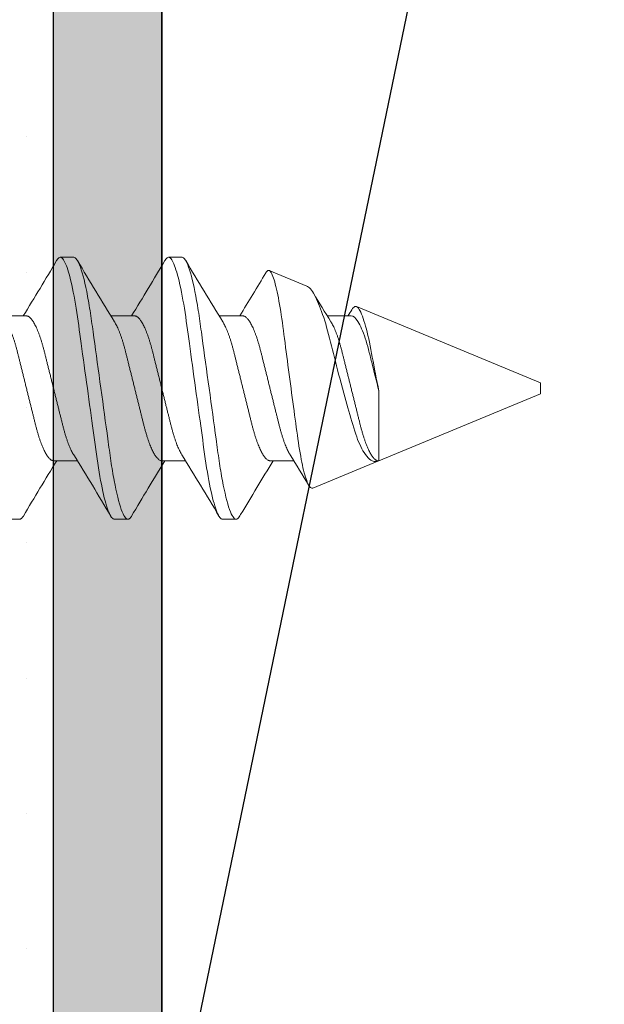
# Model space of a CAD drawing. Extents: x -352.9 to -343.8, y -131.8 to -117.
# Drawn here: x -351.2 to -350.6, y -118.9 to -118 of the extents above; entities that cross this region are included whole.
import ezdxf

# ---------------------------------------------------------------- set-up
doc = ezdxf.new("R2010")
doc.units = 0
doc.header["$LTSCALE"] = 0.3
doc.header["$MEASUREMENT"] = 0
doc.layers.get('0').update_dxf_attribs({"linetype": 'CONTINUOUS'})
doc.layers.add('HARD_OBJECT', color=13, linetype='CONTINUOUS')

msp = doc.modelspace()

# ---------------------------------------------------------------- hatches: boundary and pattern name
h = msp.add_hatch()
h.set_pattern_fill('DOTS', color=256, style=0)
h.paths.add_polyline_path([(-351.13079, -117.06837), (-351.63079, -117.06837), (-351.63079, -119.04473), (-351.13079, -119.04473)])
msp.add_hatch(color=256).paths.add_polyline_path([(-351.03079, -117.06837), (-351.13079, -117.06837), (-351.13079, -119.04473), (-351.03079, -119.04473)])

# ---------------------------------------------------------------- linework, layer by layer
for p, q in [((-351.13079, -119.04473), (-351.13079, -117.06837)), ((-351.03079, -117.06837), (-351.03079, -119.04473)), ((-351.03079, -119.04473), (-350.62189, -117.06837)), ((-351.03079, -119.04473), (-351.03079, -117.06837))]:
    msp.add_line(p, q)
at = {"layer": 'HARD_OBJECT', "lineweight": 0}
for p, q in [((-351.11204, -118.17373), (-351.12454, -118.17373)), ((-351.01204, -118.17373), (-351.02454, -118.17373)), ((-350.8967, -118.2003), (-350.93154, -118.18587)), ((-350.68079, -118.28973), (-350.85084, -118.2193)), ((-351.15579, -118.22786), (-351.17781, -118.22786)), ((-351.05579, -118.22786), (-351.07781, -118.22786)), ((-350.95579, -118.22786), (-350.97781, -118.22786)), ((-350.85579, -118.22786), (-350.87781, -118.22786)), ((-350.83017, -118.36161), (-350.83017, -118.29724)), ((-350.68079, -118.29473), (-350.68079, -118.28973)), ((-350.68079, -118.29973), (-350.68079, -118.29473)), ((-350.83017, -118.36161), (-350.68079, -118.29973)), ((-351.13079, -118.36161), (-351.10878, -118.36161)), ((-351.03079, -118.36161), (-351.00878, -118.36161)), ((-350.93079, -118.36161), (-350.90878, -118.36161)), ((-350.8912, -118.38689), (-350.83099, -118.36195)), ((-350.83099, -118.36195), (-350.83017, -118.36161)), ((-350.83079, -118.36161), (-350.83017, -118.36161)), ((-351.17454, -118.41573), (-351.16204, -118.41573)), ((-351.07454, -118.41573), (-351.06204, -118.41573)), ((-350.97454, -118.41573), (-350.96204, -118.41573))]:
    msp.add_line(p, q, dxfattribs=at)
at = {"layer": 'HARD_OBJECT', "lineweight": 0, "flags": 128}
for points in [[(-351.12796, -118.17678), (-351.12776, -118.17643), (-351.12708, -118.17544), (-351.12642, -118.17469), (-351.12578, -118.17415), (-351.12515, -118.17384), (-351.12454, -118.17373), (-351.12397, -118.17383), (-351.12338, -118.17411), (-351.12277, -118.17459), (-351.12214, -118.17528), (-351.1215, -118.17616), (-351.12085, -118.17725), (-351.12022, -118.17847), (-351.11959, -118.17987), (-351.11894, -118.18145), (-351.11829, -118.18321), (-351.11764, -118.18515), (-351.1169, -118.18752), (-351.11617, -118.19011), (-351.11543, -118.1929), (-351.1147, -118.19588), (-351.11397, -118.19905), (-351.11324, -118.20239), (-351.11253, -118.2059), (-351.11182, -118.20957), (-351.11117, -118.21317), (-351.11052, -118.2169), (-351.10989, -118.22072), (-351.10927, -118.22464), (-351.10867, -118.22863), (-351.10809, -118.23269), (-351.10755, -118.23658), (-351.107, -118.24058), (-351.10644, -118.2447), (-351.10586, -118.24892), (-351.10526, -118.25324), (-351.10458, -118.25816), (-351.10389, -118.26319), (-351.10318, -118.26831), (-351.10247, -118.2735), (-351.10175, -118.27876), (-351.10102, -118.28406), (-351.10028, -118.28939), (-351.09954, -118.29473), (-351.09884, -118.29982), (-351.09815, -118.30488), (-351.09745, -118.30993), (-351.09676, -118.31493), (-351.09608, -118.31988), (-351.09541, -118.32476), (-351.09478, -118.32929), (-351.09417, -118.33375), (-351.09357, -118.33812), (-351.09298, -118.3424), (-351.0924, -118.34658), (-351.09178, -118.35111), (-351.09117, -118.3555), (-351.09057, -118.35978), (-351.08994, -118.364), (-351.0893, -118.36814), (-351.08863, -118.37218), (-351.08796, -118.3761), (-351.08726, -118.3799), (-351.0866, -118.38339), (-351.08592, -118.38673), (-351.08523, -118.38993), (-351.08454, -118.39297), (-351.08384, -118.39585), (-351.08314, -118.39855), (-351.08248, -118.40093), (-351.08182, -118.40314), (-351.08117, -118.40518), (-351.08051, -118.40705), (-351.07987, -118.40873), (-351.07915, -118.4104), (-351.07845, -118.41183), (-351.07776, -118.41304), (-351.07708, -118.41402), (-351.07642, -118.41478), (-351.07578, -118.41531), (-351.07515, -118.41563), (-351.07454, -118.41573), (-351.07454, -118.41573)], [(-351.02796, -118.17678), (-351.02776, -118.17643), (-351.02708, -118.17544), (-351.02642, -118.17469), (-351.02578, -118.17415), (-351.02515, -118.17384), (-351.02454, -118.17373), (-351.02397, -118.17383), (-351.02338, -118.17411), (-351.02277, -118.17459), (-351.02214, -118.17528), (-351.0215, -118.17616), (-351.02085, -118.17725), (-351.02022, -118.17847), (-351.01959, -118.17987), (-351.01894, -118.18145), (-351.01829, -118.18321), (-351.01764, -118.18515), (-351.0169, -118.18752), (-351.01617, -118.19011), (-351.01543, -118.1929), (-351.0147, -118.19588), (-351.01397, -118.19905), (-351.01324, -118.20239), (-351.01253, -118.2059), (-351.01182, -118.20957), (-351.01117, -118.21317), (-351.01052, -118.2169), (-351.00989, -118.22072), (-351.00927, -118.22464), (-351.00867, -118.22863), (-351.00809, -118.23269), (-351.00755, -118.23658), (-351.007, -118.24058), (-351.00644, -118.2447), (-351.00586, -118.24892), (-351.00526, -118.25324), (-351.00458, -118.25816), (-351.00389, -118.26319), (-351.00318, -118.26831), (-351.00247, -118.2735), (-351.00175, -118.27876), (-351.00102, -118.28406), (-351.00028, -118.28939), (-350.99954, -118.29473), (-350.99884, -118.29982), (-350.99815, -118.30488), (-350.99745, -118.30993), (-350.99676, -118.31493), (-350.99608, -118.31988), (-350.99541, -118.32476), (-350.99478, -118.32929), (-350.99417, -118.33375), (-350.99357, -118.33812), (-350.99298, -118.3424), (-350.9924, -118.34658), (-350.99178, -118.35111), (-350.99117, -118.3555), (-350.99057, -118.35978), (-350.98994, -118.364), (-350.9893, -118.36814), (-350.98863, -118.37218), (-350.98796, -118.3761), (-350.98726, -118.3799), (-350.9866, -118.38339), (-350.98592, -118.38673), (-350.98523, -118.38993), (-350.98454, -118.39297), (-350.98384, -118.39585), (-350.98314, -118.39855), (-350.98248, -118.40093), (-350.98182, -118.40314), (-350.98117, -118.40518), (-350.98051, -118.40705), (-350.97987, -118.40873), (-350.97915, -118.4104), (-350.97845, -118.41183), (-350.97776, -118.41304), (-350.97708, -118.41402), (-350.97642, -118.41478), (-350.97578, -118.41531), (-350.97515, -118.41563), (-350.97454, -118.41573), (-350.97454, -118.41573)], [(-350.8912, -118.38689), (-350.89173, -118.38701), (-350.89227, -118.38696), (-350.89282, -118.38672), (-350.89338, -118.3863), (-350.89396, -118.38569), (-350.89455, -118.38488), (-350.89515, -118.38388), (-350.89576, -118.38269), (-350.89632, -118.38143), (-350.89688, -118.38001), (-350.89744, -118.37843), (-350.898, -118.3767), (-350.89858, -118.37478), (-350.89915, -118.3727), (-350.89972, -118.37046), (-350.90029, -118.36807), (-350.90083, -118.36563), (-350.90137, -118.36305), (-350.90191, -118.36034), (-350.90243, -118.3575), (-350.90296, -118.35448), (-350.90348, -118.35134), (-350.90399, -118.34806), (-350.90449, -118.34468), (-350.90497, -118.34134), (-350.90545, -118.33792), (-350.90595, -118.3344), (-350.90645, -118.3308), (-350.90697, -118.32708), (-350.90749, -118.32329), (-350.90802, -118.31942), (-350.90856, -118.3155), (-350.90912, -118.31145), (-350.90967, -118.30736), (-350.91023, -118.30321), (-350.9108, -118.29904), (-350.91137, -118.29476), (-350.91194, -118.29046), (-350.91252, -118.28614), (-350.91309, -118.28182), (-350.91364, -118.27764), (-350.91419, -118.27349), (-350.91473, -118.26933), (-350.91526, -118.2652), (-350.9158, -118.26103), (-350.91633, -118.25691), (-350.91686, -118.25282), (-350.91737, -118.2488), (-350.91786, -118.245), (-350.91833, -118.24127), (-350.91882, -118.2376), (-350.91931, -118.23401), (-350.91982, -118.23046), (-350.92034, -118.227), (-350.92087, -118.22363), (-350.92141, -118.22037), (-350.92195, -118.2172), (-350.9225, -118.21415), (-350.92306, -118.21122), (-350.92361, -118.20843), (-350.92418, -118.20573), (-350.92475, -118.20318), (-350.92532, -118.20078), (-350.92589, -118.19854), (-350.92645, -118.19652), (-350.927, -118.19466), (-350.92755, -118.19296), (-350.92809, -118.19143), (-350.92864, -118.19006), (-350.92918, -118.18887), (-350.92972, -118.18786), (-350.93024, -118.18705), (-350.93074, -118.18646), (-350.93123, -118.18604), (-350.93171, -118.18581), (-350.93219, -118.18576), (-350.93269, -118.18589), (-350.93321, -118.18621), (-350.93373, -118.18672), (-350.93426, -118.18741), (-350.9346, -118.18797)], [(-350.89671, -118.20032), (-350.89613, -118.20058), (-350.89528, -118.20115), (-350.8944, -118.20191), (-350.89349, -118.20286), (-350.89257, -118.204), (-350.89161, -118.20536), (-350.89063, -118.20691), (-350.88962, -118.20866), (-350.88861, -118.2106), (-350.88771, -118.21245), (-350.8868, -118.21444), (-350.88588, -118.21657), (-350.88496, -118.21884), (-350.88402, -118.22129), (-350.88307, -118.22386), (-350.88212, -118.22658), (-350.88117, -118.22942), (-350.88025, -118.23229), (-350.87934, -118.23528), (-350.87842, -118.23838), (-350.87752, -118.24158), (-350.87661, -118.24495), (-350.87571, -118.2484), (-350.87482, -118.25197), (-350.87393, -118.25561), (-350.87306, -118.25913), (-350.87218, -118.2627), (-350.87126, -118.26635), (-350.87033, -118.27004), (-350.86935, -118.27385), (-350.86836, -118.27769), (-350.86735, -118.28158), (-350.86633, -118.28548), (-350.86511, -118.29003), (-350.86389, -118.29457), (-350.86266, -118.29908), (-350.86171, -118.30253), (-350.86076, -118.30595), (-350.85981, -118.30933), (-350.85886, -118.31266), (-350.85794, -118.31588), (-350.85702, -118.31905), (-350.8561, -118.32218), (-350.8552, -118.32524), (-350.85428, -118.3283), (-350.85338, -118.33128), (-350.85249, -118.33419), (-350.85157, -118.337), (-350.85069, -118.33952), (-350.84979, -118.34193), (-350.84887, -118.34425), (-350.84792, -118.34645), (-350.84694, -118.34857), (-350.84594, -118.35055), (-350.84491, -118.35241), (-350.84388, -118.35412), (-350.84266, -118.35592), (-350.84143, -118.35751), (-350.84019, -118.35889), (-350.83892, -118.36007), (-350.83764, -118.36102), (-350.83637, -118.36173), (-350.83546, -118.36209), (-350.83455, -118.36232), (-350.83365, -118.36242), (-350.83275, -118.3624), (-350.83186, -118.36224), (-350.83099, -118.36195)], [(-350.83017, -118.29724), (-350.83096, -118.29329), (-350.83175, -118.28931), (-350.83254, -118.28534), (-350.83333, -118.28125), (-350.83412, -118.27719), (-350.83489, -118.27317), (-350.83558, -118.26953), (-350.83625, -118.26594), (-350.83691, -118.26243), (-350.83757, -118.25891), (-350.83823, -118.25548), (-350.8389, -118.25216), (-350.83959, -118.24896), (-350.84029, -118.24589), (-350.84099, -118.24296), (-350.84172, -118.24009), (-350.84245, -118.23737), (-350.84319, -118.23482), (-350.84394, -118.23238), (-350.84469, -118.23013), (-350.84544, -118.22807), (-350.8462, -118.22616), (-350.84695, -118.22447), (-350.84769, -118.223), (-350.8484, -118.2218), (-350.84909, -118.22081), (-350.84976, -118.22006), (-350.85043, -118.21951), (-350.85109, -118.21921), (-350.85176, -118.21914), (-350.85242, -118.21929), (-350.8531, -118.21966), (-350.85379, -118.22025), (-350.85451, -118.22108), (-350.85523, -118.22213), (-350.85529, -118.22223)]]:
    msp.add_lwpolyline(points, dxfattribs=at)
at = {"layer": 'HARD_OBJECT', "lineweight": 0}
for centre, radius, start, end in [((-353.65809, -116.6858), 2.93675, 328.32562, 329.48987), ((-348.74126, -116.78284), 2.74726, 210.48981, 211.86733), ((-353.55858, -116.6855), 2.93733, 328.32577, 329.48978), ((-348.64131, -116.78287), 2.7472, 210.48977, 211.86732), ((-353.13781, -116.88081), 2.56179, 328.27618, 329.31939), ((-349.38565, -117.30075), 1.75672, 211.04967, 212.06141), ((-352.1008, -117.45629), 1.46217, 328.15049, 328.41017), ((-348.62845, -119.9037), 2.93681, 148.32567, 149.48988), ((-353.44545, -119.8067), 2.7474, 30.48985, 31.8673), ((-348.52928, -119.9032), 2.93585, 148.32547, 149.49008), ((-353.34514, -119.80651), 2.74704, 30.48979, 31.86742), ((-348.45388, -119.88818), 2.90702, 148.32279, 149.46985), ((-352.46472, -119.32804), 1.83165, 31.00932, 32.04496), ((-350.97289, -118.40309), 0.01717, 314.52922, 330.91833)]:
    msp.add_arc(centre, radius, start, end, dxfattribs=at)
for points, knots in [([(-351.11204, -118.17373), (-351.11024, -118.17373), (-351.10814, -118.17668), (-351.10373, -118.18895), (-351.10144, -118.19825), (-351.09827, -118.21522), (-351.09725, -118.22136), (-351.09536, -118.23415), (-351.09447, -118.2408), (-351.0915, -118.26236), (-351.08928, -118.27852), (-351.08481, -118.31095), (-351.08259, -118.32711), (-351.07962, -118.34867), (-351.07873, -118.35531), (-351.07684, -118.36811), (-351.07582, -118.37425), (-351.07265, -118.39121), (-351.07036, -118.40052), (-351.06595, -118.41279), (-351.06385, -118.41573), (-351.06204, -118.41573)], [0, 0, 0, 0, 0.125, 0.125, 0.25, 0.25, 0.3125, 0.3125, 0.375, 0.375, 0.5, 0.5, 0.625, 0.625, 0.6875, 0.6875, 0.75, 0.75, 0.875, 0.875, 1, 1, 1, 1]), ([(-351.01204, -118.17373), (-351.01024, -118.17373), (-351.00814, -118.17668), (-351.00373, -118.18895), (-351.00144, -118.19825), (-350.99827, -118.21522), (-350.99725, -118.22136), (-350.99536, -118.23415), (-350.99447, -118.2408), (-350.9915, -118.26236), (-350.98928, -118.27852), (-350.98481, -118.31095), (-350.98259, -118.32711), (-350.97962, -118.34867), (-350.97873, -118.35531), (-350.97684, -118.36811), (-350.97582, -118.37425), (-350.97265, -118.39121), (-350.97036, -118.40052), (-350.96595, -118.41279), (-350.96385, -118.41573), (-350.96204, -118.41573)], [0, 0, 0, 0, 0.125, 0.125, 0.25, 0.25, 0.3125, 0.3125, 0.375, 0.375, 0.5, 0.5, 0.625, 0.625, 0.6875, 0.6875, 0.75, 0.75, 0.875, 0.875, 1, 1, 1, 1]), ([(-351.17444, -118.23329), (-351.17425, -118.23358), (-351.17375, -118.23438), (-351.17291, -118.23592), (-351.17193, -118.23789), (-351.17095, -118.24007), (-351.16997, -118.24242), (-351.16902, -118.24495), (-351.16809, -118.24759), (-351.1672, -118.25032), (-351.16634, -118.25311), (-351.16551, -118.256), (-351.16471, -118.25897), (-351.16395, -118.26202), (-351.16316, -118.26516), (-351.16235, -118.26843), (-351.1615, -118.27185), (-351.1606, -118.27544), (-351.15967, -118.27918), (-351.15872, -118.283), (-351.15775, -118.28688), (-351.15678, -118.2908), (-351.15581, -118.29467), (-351.15486, -118.29849), (-351.15392, -118.30224), (-351.153, -118.30594), (-351.15209, -118.3096), (-351.1512, -118.31318), (-351.15032, -118.31668), (-351.14948, -118.32009), (-351.14864, -118.32344), (-351.14782, -118.32671), (-351.14702, -118.32993), (-351.14619, -118.33305), (-351.14533, -118.33609), (-351.14443, -118.33902), (-351.14353, -118.3418), (-351.14262, -118.3444), (-351.1417, -118.34682), (-351.14078, -118.34909), (-351.13984, -118.35119), (-351.1389, -118.35312), (-351.13797, -118.35486), (-351.13704, -118.35642), (-351.1361, -118.35779), (-351.13517, -118.35897), (-351.13424, -118.35994), (-351.13333, -118.3607), (-351.13245, -118.36122), (-351.13161, -118.36155), (-351.13106, -118.36159), (-351.13079, -118.36161)], [0, 0, 0, 0, 0.012109, 0.033681, 0.055271, 0.076838, 0.098341, 0.119739, 0.140992, 0.16111, 0.181031, 0.200726, 0.220167, 0.239349, 0.258648, 0.278214, 0.29802, 0.318996, 0.340171, 0.361508, 0.382968, 0.404511, 0.426096, 0.446701, 0.467269, 0.487765, 0.508154, 0.528401, 0.548475, 0.568345, 0.587981, 0.608275, 0.628353, 0.648674, 0.669276, 0.690129, 0.7112, 0.731484, 0.751902, 0.772418, 0.792998, 0.813606, 0.834206, 0.85476, 0.875234, 0.896558, 0.917716, 0.938672, 0.959393, 0.979845, 1, 1, 1, 1]), ([(-351.15579, -118.22786), (-351.15554, -118.22788), (-351.15502, -118.22792), (-351.15421, -118.22821), (-351.15338, -118.22869), (-351.15252, -118.22937), (-351.15164, -118.23026), (-351.15073, -118.23135), (-351.14982, -118.23265), (-351.14887, -118.23416), (-351.14791, -118.23591), (-351.14693, -118.23789), (-351.14595, -118.24007), (-351.14497, -118.24242), (-351.14402, -118.24495), (-351.14309, -118.24759), (-351.1422, -118.25032), (-351.14134, -118.25311), (-351.14051, -118.256), (-351.13971, -118.25897), (-351.13895, -118.26202), (-351.13816, -118.26516), (-351.13735, -118.26843), (-351.1365, -118.27185), (-351.1356, -118.27544), (-351.13467, -118.27918), (-351.13372, -118.283), (-351.13275, -118.28688), (-351.13178, -118.2908), (-351.13081, -118.29467), (-351.12986, -118.29849), (-351.12892, -118.30224), (-351.128, -118.30594), (-351.12709, -118.3096), (-351.1262, -118.31318), (-351.12532, -118.31668), (-351.12448, -118.32009), (-351.12364, -118.32344), (-351.12282, -118.32671), (-351.12202, -118.32993), (-351.12119, -118.33305), (-351.12033, -118.33609), (-351.11943, -118.33902), (-351.11853, -118.3418), (-351.11762, -118.3444), (-351.1167, -118.34682), (-351.11578, -118.34909), (-351.11484, -118.35119), (-351.1139, -118.35312), (-351.11301, -118.3548), (-351.11242, -118.35575), (-351.11215, -118.35619)], [0, 0, 0, 0, 0.0192323, 0.0387363, 0.0584869, 0.078457, 0.0986169, 0.1189353, 0.1393791, 0.1599136, 0.1814843, 0.203074, 0.2246409, 0.2461435, 0.2675409, 0.2887938, 0.3089113, 0.3288317, 0.348526, 0.3679675, 0.3871484, 0.4064475, 0.4260126, 0.445818, 0.4667938, 0.4879684, 0.5093049, 0.5307647, 0.5523074, 0.573892, 0.5944962, 0.6150641, 0.6355598, 0.6559481, 0.6761951, 0.6962684, 0.7161376, 0.735774, 0.7560672, 0.7761451, 0.7964654, 0.817067, 0.8379197, 0.8589903, 0.879274, 0.8996909, 0.920207, 0.9407868, 0.9613944, 0.9819933, 1, 1, 1, 1]), ([(-351.07444, -118.23329), (-351.07425, -118.23358), (-351.07375, -118.23438), (-351.07291, -118.23592), (-351.07193, -118.23789), (-351.07095, -118.24007), (-351.06997, -118.24242), (-351.06902, -118.24495), (-351.06809, -118.24759), (-351.0672, -118.25032), (-351.06634, -118.25311), (-351.06551, -118.256), (-351.06471, -118.25897), (-351.06395, -118.26202), (-351.06316, -118.26516), (-351.06235, -118.26843), (-351.0615, -118.27185), (-351.0606, -118.27544), (-351.05967, -118.27918), (-351.05872, -118.283), (-351.05775, -118.28688), (-351.05678, -118.2908), (-351.05581, -118.29467), (-351.05486, -118.29849), (-351.05392, -118.30224), (-351.053, -118.30594), (-351.05209, -118.3096), (-351.0512, -118.31318), (-351.05032, -118.31668), (-351.04948, -118.32009), (-351.04864, -118.32344), (-351.04782, -118.32671), (-351.04702, -118.32993), (-351.04619, -118.33305), (-351.04533, -118.33609), (-351.04443, -118.33902), (-351.04353, -118.3418), (-351.04262, -118.3444), (-351.0417, -118.34682), (-351.04078, -118.34909), (-351.03984, -118.35119), (-351.0389, -118.35312), (-351.03797, -118.35486), (-351.03704, -118.35642), (-351.0361, -118.35779), (-351.03517, -118.35897), (-351.03424, -118.35994), (-351.03333, -118.3607), (-351.03245, -118.36122), (-351.03161, -118.36155), (-351.03106, -118.36159), (-351.03079, -118.36161)], [0, 0, 0, 0, 0.012109, 0.033681, 0.055271, 0.076838, 0.098341, 0.119739, 0.140992, 0.16111, 0.181031, 0.200726, 0.220167, 0.239349, 0.258648, 0.278214, 0.29802, 0.318996, 0.340171, 0.361508, 0.382968, 0.404511, 0.426096, 0.446701, 0.467269, 0.487765, 0.508154, 0.528401, 0.548475, 0.568345, 0.587981, 0.608275, 0.628353, 0.648674, 0.669276, 0.690129, 0.7112, 0.731484, 0.751902, 0.772418, 0.792998, 0.813606, 0.834206, 0.85476, 0.875234, 0.896558, 0.917716, 0.938672, 0.959393, 0.979845, 1, 1, 1, 1]), ([(-351.05579, -118.22786), (-351.05554, -118.22788), (-351.05502, -118.22792), (-351.05421, -118.22821), (-351.05338, -118.22869), (-351.05252, -118.22937), (-351.05164, -118.23026), (-351.05073, -118.23135), (-351.04982, -118.23265), (-351.04887, -118.23416), (-351.04791, -118.23591), (-351.04693, -118.23789), (-351.04595, -118.24007), (-351.04497, -118.24242), (-351.04402, -118.24495), (-351.04309, -118.24759), (-351.0422, -118.25032), (-351.04134, -118.25311), (-351.04051, -118.256), (-351.03971, -118.25897), (-351.03895, -118.26202), (-351.03816, -118.26516), (-351.03735, -118.26843), (-351.0365, -118.27185), (-351.0356, -118.27544), (-351.03467, -118.27918), (-351.03372, -118.283), (-351.03275, -118.28688), (-351.03178, -118.2908), (-351.03081, -118.29467), (-351.02986, -118.29849), (-351.02892, -118.30224), (-351.028, -118.30594), (-351.02709, -118.3096), (-351.0262, -118.31318), (-351.02532, -118.31668), (-351.02448, -118.32009), (-351.02364, -118.32344), (-351.02282, -118.32671), (-351.02202, -118.32993), (-351.02119, -118.33305), (-351.02033, -118.33609), (-351.01943, -118.33902), (-351.01853, -118.3418), (-351.01762, -118.3444), (-351.0167, -118.34682), (-351.01578, -118.34909), (-351.01484, -118.35119), (-351.0139, -118.35312), (-351.01301, -118.3548), (-351.01242, -118.35575), (-351.01215, -118.35619)], [0, 0, 0, 0, 0.019232, 0.038736, 0.058487, 0.078457, 0.098617, 0.118935, 0.139379, 0.159914, 0.181484, 0.203074, 0.224641, 0.246144, 0.267541, 0.288794, 0.308911, 0.328832, 0.348526, 0.367967, 0.387148, 0.406447, 0.426013, 0.445818, 0.466794, 0.487968, 0.509305, 0.530765, 0.552307, 0.573892, 0.594496, 0.615064, 0.63556, 0.655948, 0.676195, 0.696268, 0.716138, 0.735774, 0.756067, 0.776145, 0.796465, 0.817067, 0.83792, 0.85899, 0.879274, 0.899691, 0.920207, 0.940787, 0.961394, 0.981993, 1, 1, 1, 1]), ([(-350.97444, -118.23329), (-350.97425, -118.23358), (-350.97375, -118.23438), (-350.97291, -118.23592), (-350.97193, -118.23789), (-350.97095, -118.24007), (-350.96997, -118.24242), (-350.96902, -118.24495), (-350.96809, -118.24759), (-350.9672, -118.25032), (-350.96634, -118.25311), (-350.96551, -118.256), (-350.96471, -118.25897), (-350.96395, -118.26202), (-350.96316, -118.26516), (-350.96235, -118.26843), (-350.9615, -118.27185), (-350.9606, -118.27544), (-350.95967, -118.27918), (-350.95872, -118.283), (-350.95775, -118.28688), (-350.95678, -118.2908), (-350.95581, -118.29467), (-350.95486, -118.29849), (-350.95392, -118.30224), (-350.953, -118.30594), (-350.95209, -118.3096), (-350.9512, -118.31318), (-350.95032, -118.31668), (-350.94948, -118.32009), (-350.94864, -118.32344), (-350.94782, -118.32671), (-350.94702, -118.32993), (-350.94619, -118.33305), (-350.94533, -118.33609), (-350.94443, -118.33902), (-350.94353, -118.3418), (-350.94262, -118.3444), (-350.9417, -118.34682), (-350.94078, -118.34909), (-350.93984, -118.35119), (-350.9389, -118.35312), (-350.93797, -118.35486), (-350.93704, -118.35642), (-350.9361, -118.35779), (-350.93517, -118.35897), (-350.93424, -118.35994), (-350.93333, -118.3607), (-350.93245, -118.36122), (-350.93161, -118.36155), (-350.93106, -118.36159), (-350.93079, -118.36161)], [0, 0, 0, 0, 0.012109, 0.033681, 0.055271, 0.076838, 0.098341, 0.119739, 0.140992, 0.16111, 0.181031, 0.200726, 0.220167, 0.239349, 0.258648, 0.278214, 0.29802, 0.318996, 0.340171, 0.361508, 0.382968, 0.404511, 0.426096, 0.446701, 0.467269, 0.487765, 0.508154, 0.528401, 0.548475, 0.568345, 0.587981, 0.608275, 0.628353, 0.648674, 0.669276, 0.690129, 0.7112, 0.731484, 0.751902, 0.772418, 0.792998, 0.813606, 0.834206, 0.85476, 0.875234, 0.896558, 0.917716, 0.938672, 0.959393, 0.979845, 1, 1, 1, 1]), ([(-350.95579, -118.22786), (-350.95554, -118.22788), (-350.95502, -118.22792), (-350.95421, -118.22821), (-350.95338, -118.22869), (-350.95252, -118.22937), (-350.95164, -118.23026), (-350.95073, -118.23135), (-350.94982, -118.23265), (-350.94887, -118.23416), (-350.94791, -118.23591), (-350.94693, -118.23789), (-350.94595, -118.24007), (-350.94497, -118.24242), (-350.94402, -118.24495), (-350.94309, -118.24759), (-350.9422, -118.25032), (-350.94134, -118.25311), (-350.94051, -118.256), (-350.93971, -118.25897), (-350.93895, -118.26202), (-350.93816, -118.26516), (-350.93735, -118.26843), (-350.9365, -118.27185), (-350.9356, -118.27544), (-350.93467, -118.27918), (-350.93372, -118.283), (-350.93275, -118.28688), (-350.93178, -118.2908), (-350.93081, -118.29467), (-350.92986, -118.29849), (-350.92892, -118.30224), (-350.928, -118.30594), (-350.92709, -118.3096), (-350.9262, -118.31318), (-350.92532, -118.31668), (-350.92448, -118.32009), (-350.92364, -118.32344), (-350.92282, -118.32671), (-350.92202, -118.32993), (-350.92119, -118.33305), (-350.92033, -118.33609), (-350.91943, -118.33902), (-350.91853, -118.3418), (-350.91762, -118.3444), (-350.9167, -118.34682), (-350.91578, -118.34909), (-350.91484, -118.35119), (-350.9139, -118.35312), (-350.91301, -118.3548), (-350.91242, -118.35575), (-350.91215, -118.35619)], [0, 0, 0, 0, 0.0192323, 0.0387363, 0.0584869, 0.0784569, 0.0986169, 0.1189353, 0.139379, 0.1599136, 0.1814843, 0.203074, 0.2246409, 0.2461435, 0.2675409, 0.2887938, 0.3089113, 0.3288318, 0.348526, 0.3679674, 0.3871484, 0.4064475, 0.4260126, 0.445818, 0.4667938, 0.4879684, 0.5093049, 0.5307646, 0.5523074, 0.573892, 0.5944962, 0.6150641, 0.6355598, 0.6559481, 0.6761951, 0.6962685, 0.7161376, 0.735774, 0.7560672, 0.7761451, 0.7964654, 0.8170671, 0.8379198, 0.8589903, 0.879274, 0.8996909, 0.920207, 0.9407869, 0.9613944, 0.9819934, 1, 1, 1, 1]), ([(-350.87444, -118.23329), (-350.87425, -118.23358), (-350.87375, -118.23438), (-350.87291, -118.23592), (-350.87193, -118.23789), (-350.87095, -118.24007), (-350.86997, -118.24242), (-350.86902, -118.24495), (-350.86809, -118.24759), (-350.8672, -118.25032), (-350.86634, -118.25311), (-350.86551, -118.256), (-350.86471, -118.25897), (-350.86395, -118.26202), (-350.86316, -118.26516), (-350.86235, -118.26843), (-350.8615, -118.27185), (-350.8606, -118.27544), (-350.85967, -118.27918), (-350.85872, -118.283), (-350.85775, -118.28688), (-350.85678, -118.2908), (-350.85581, -118.29467), (-350.85486, -118.29849), (-350.85392, -118.30224), (-350.853, -118.30594), (-350.85209, -118.3096), (-350.8512, -118.31318), (-350.85032, -118.31668), (-350.84948, -118.32009), (-350.84864, -118.32344), (-350.84782, -118.32671), (-350.84702, -118.32993), (-350.84619, -118.33305), (-350.84533, -118.33609), (-350.84443, -118.33902), (-350.84353, -118.3418), (-350.84262, -118.3444), (-350.8417, -118.34682), (-350.84078, -118.34909), (-350.83984, -118.35119), (-350.8389, -118.35312), (-350.83797, -118.35486), (-350.83704, -118.35642), (-350.8361, -118.35779), (-350.83517, -118.35897), (-350.83424, -118.35994), (-350.83333, -118.3607), (-350.83245, -118.36122), (-350.83161, -118.36155), (-350.83106, -118.36159), (-350.83079, -118.36161)], [0, 0, 0, 0, 0.012109, 0.033681, 0.055271, 0.076838, 0.098341, 0.119739, 0.140992, 0.16111, 0.181031, 0.200726, 0.220167, 0.239349, 0.258648, 0.278214, 0.29802, 0.318996, 0.340171, 0.361508, 0.382968, 0.404511, 0.426096, 0.446701, 0.467269, 0.487765, 0.508154, 0.528401, 0.548475, 0.568345, 0.587981, 0.608275, 0.628353, 0.648674, 0.669276, 0.690129, 0.7112, 0.731484, 0.751902, 0.772418, 0.792998, 0.813606, 0.834206, 0.85476, 0.875234, 0.896558, 0.917716, 0.938672, 0.959393, 0.979845, 1, 1, 1, 1]), ([(-350.85579, -118.22786), (-350.85395, -118.22786), (-350.85179, -118.22957), (-350.84727, -118.23667), (-350.84493, -118.24205), (-350.8417, -118.25179), (-350.84068, -118.25531), (-350.83877, -118.26261), (-350.83784, -118.26645), (-350.83476, -118.27884), (-350.83245, -118.28808), (-350.83017, -118.29724)], [0, 0, 0, 0, 0.25, 0.25, 0.5, 0.5, 0.625, 0.625, 0.75, 0.75, 1, 1, 1, 1]), ([(-351.16204, -118.41573), (-351.16185, -118.41572), (-351.16147, -118.41568), (-351.16088, -118.41538), (-351.16027, -118.41491), (-351.15964, -118.41422), (-351.15909, -118.41348), (-351.15875, -118.4129), (-351.15863, -118.41268)], [0, 0, 0, 0, 0.175656, 0.353092, 0.532189, 0.712821, 0.894852, 1, 1, 1, 1]), ([(-351.06204, -118.41573), (-351.06185, -118.41572), (-351.06147, -118.41568), (-351.06088, -118.41538), (-351.06027, -118.41491), (-351.05964, -118.41422), (-351.05909, -118.41348), (-351.05875, -118.4129), (-351.05863, -118.41268)], [0, 0, 0, 0, 0.175656, 0.353092, 0.532189, 0.712821, 0.894852, 1, 1, 1, 1])]:
    msp.add_open_spline(points, degree=3, knots=knots, dxfattribs=at)
msp.add_open_spline([(-350.96204, -118.41573), (-350.96166, -118.41573), (-350.96126, -118.4156), (-350.96084, -118.41533)], degree=3, dxfattribs=at)

doc.saveas('drawing.dxf')
